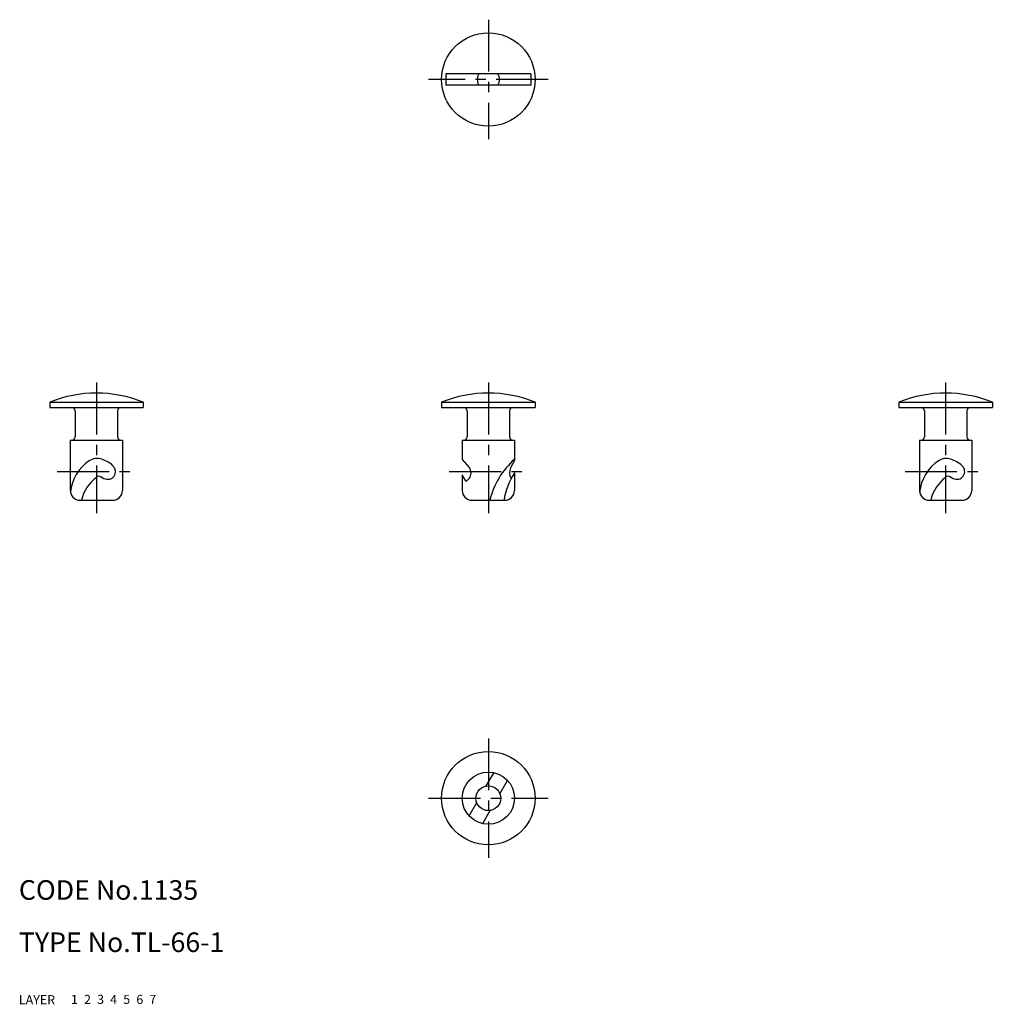
# Model space of a CAD drawing. Extents: x 10 to 159, y 10 to 161.
import ezdxf

# ---------------------------------------------------------------- set-up
doc = ezdxf.new("R2010")
doc.units = 0
for name, pattern in [('CENTER', [50.8, 31.75, -6.35, 6.35, -6.35]), ('DASHED', [19.05, 12.7, -6.35]), ('PHANTOM', [63.5, 31.75, -6.35, 6.35, -6.35, 6.35, -6.35])]:
    doc.linetypes.add(name, pattern=pattern)
for name, color, linetype in [('1', 7, 'CONTINUOUS'), ('2', 4, 'CONTINUOUS'), ('3', 2, 'DASHED'), ('4', 1, 'CENTER'), ('5', 6, 'PHANTOM'), ('6', 5, 'CONTINUOUS'), ('7', 3, 'CONTINUOUS')]:
    doc.layers.add(name, color=color, linetype=linetype)
doc.styles.get("Standard").update_dxf_attribs({"font": 'simplex.shx'})

msp = doc.modelspace()

# ---------------------------------------------------------------- linework, layer by layer
at = {"layer": '1', "linetype": 'Continuous', "ltscale": 0.25}
for p, q in [((88.38, 152.4), (75.36, 152.4)), ((88.38, 150.7), (75.36, 150.7)), ((14.72, 102.16), (14.72, 101.35)), ((14.72, 102.16), (29.02, 102.16)), ((14.72, 101.35), (29.02, 101.35)), ((29.02, 102.16), (29.02, 101.35)), ((74.72, 102.16), (74.72, 101.35)), ((74.72, 102.16), (89.02, 102.16)), ((74.72, 101.35), (89.02, 101.35)), ((89.02, 102.16), (89.02, 101.35)), ((144.72, 102.16), (144.72, 101.35)), ((144.72, 102.16), (159.02, 102.16)), ((144.72, 101.35), (159.02, 101.35)), ((159.02, 102.16), (159.02, 101.35)), ((18.62, 100.85), (18.62, 96.85)), ((25.12, 100.85), (25.12, 96.85)), ((78.62, 100.85), (78.62, 96.85)), ((85.12, 100.85), (85.12, 96.85)), ((148.62, 100.85), (148.62, 96.85)), ((155.12, 100.85), (155.12, 96.85)), ((17.87, 96.35), (17.87, 88.65)), ((17.87, 96.35), (25.87, 96.35)), ((25.87, 96.35), (25.87, 88.65)), ((77.87, 96.35), (77.87, 93.38)), ((77.87, 96.35), (85.87, 96.35)), ((85.87, 96.35), (85.87, 93.24)), ((147.87, 96.35), (147.87, 88.65)), ((147.87, 96.35), (155.87, 96.35)), ((155.87, 96.35), (155.87, 88.65)), ((77.87, 93.38), (78.94, 92.17)), ((85.87, 93.24), (85.27, 92.12)), ((22.51, 90.76), (23.03, 90.49)), ((78.35, 90.15), (77.87, 91.03)), ((77.87, 91.03), (77.87, 88.65)), ((85.87, 91.34), (85.87, 88.65)), ((152.51, 90.76), (153.03, 90.49)), ((19.37, 87.15), (24.37, 87.15)), ((79.37, 87.15), (84.37, 87.15)), ((149.37, 87.15), (154.37, 87.15)), ((81.56, 43.43), (82.74, 45.46)), ((83.64, 42.23), (84.81, 44.26)), ((78.92, 38.85), (80.09, 40.88)), ((81, 37.65), (82.17, 39.68))]:
    msp.add_line(p, q, dxfattribs=at)
at = {"layer": '1', "color": 7, "linetype": 'Continuous', "ltscale": 0.25}
for p, q in [((75.36, 152.4), (75.36, 150.7)), ((88.38, 152.4), (88.38, 150.7))]:
    msp.add_line(p, q, dxfattribs=at)
at = {"layer": '1', "linetype": 'Continuous', "ltscale": 0.25}
for centre, radius in [((81.87, 151.55), 7.15), ((81.87, 41.55), 7.15), ((81.87, 41.55), 4), ((81.87, 41.55), 1.9)]:
    msp.add_circle(centre, radius, dxfattribs=at)
for centre, radius, start, end in [((81.87, 151.55), 1.7, 150, 210), ((81.87, 151.55), 1.7, 330, 30), ((21.87, 84.55), 19, 67.8943, 112.1057), ((81.87, 84.55), 19, 67.8943, 112.1057), ((151.87, 84.55), 19, 67.8943, 112.1057), ((18.12, 100.85), 0.5, 0, 90), ((25.62, 100.85), 0.5, 90, 180), ((78.12, 100.85), 0.5, 0, 90), ((85.62, 100.85), 0.5, 90, 180), ((148.12, 100.85), 0.5, 0, 90), ((155.62, 100.85), 0.5, 90, 180), ((18.12, 96.85), 0.5, 270, 0), ((25.62, 96.85), 0.5, 180, 270), ((78.12, 96.85), 0.5, 270, 0), ((85.62, 96.85), 0.5, 180, 270), ((148.12, 96.85), 0.5, 270, 0), ((155.62, 96.85), 0.5, 180, 270), ((21.97, 91.42), 2.13, 70.7688, 124.7505), ((151.97, 91.42), 2.13, 70.7688, 124.7505), ((24.42, 87.73), 6.56, 123.6208, 174.3826), ((21.36, 89.14), 4.49, 47.2849, 72.9084), ((23.59, 91.55), 1.2, 242.3494, 47.2849), ((77.87, 91.34), 1.36, 321.389, 38.611), ((93.93, 84.32), 12.16, 131.5105, 166.5563), ((86.76, 91.38), 1.66, 153.2323, 212.693), ((154.42, 87.73), 6.56, 123.6208, 174.3826), ((151.36, 89.14), 4.49, 47.2849, 72.9084), ((153.59, 91.55), 1.2, 242.3494, 47.2849), ((25.6, 85.71), 6.19, 127.0708, 166.501), ((22.26, 90.3), 0.528, 53.2951, 138.2693), ((77.3, 91.88), 2.13, 303.9839, 319.7305), ((94.4, 85.67), 10.24, 146.4203, 171.7011), ((155.6, 85.71), 6.19, 127.0708, 166.501), ((152.26, 90.3), 0.528, 53.2951, 138.2693), ((78.44, 90.19), 0.1, 208.9132, 303.9839), ((19.37, 88.65), 1.5, 180, 270), ((24.37, 88.65), 1.5, 270, 0), ((79.37, 88.65), 1.5, 180, 270), ((84.37, 88.65), 1.5, 270, 0), ((149.37, 88.65), 1.5, 180, 270), ((154.37, 88.65), 1.5, 270, 0)]:
    msp.add_arc(centre, radius, start, end, dxfattribs=at)
at = {"layer": '4', "linetype": 'CENTER', "ltscale": 0.25}
for p, q in [((81.87, 160.7), (81.87, 142.4)), ((91.02, 151.55), (72.72, 151.55)), ((21.87, 105.15), (21.87, 85.15)), ((81.87, 105.15), (81.87, 85.15)), ((151.87, 105.15), (151.87, 85.15)), ((15.87, 91.55), (28.07, 91.55)), ((75.87, 91.55), (87.87, 91.55)), ((145.67, 91.55), (157.87, 91.55)), ((81.87, 50.7), (81.87, 32.4)), ((72.72, 41.55), (91.02, 41.55))]:
    msp.add_line(p, q, dxfattribs=at)

# ---------------------------------------------------------------- texts
at = {"layer": '1', "linetype": 'Continuous', "ltscale": 0.25}
for s, p in [('LAYER', (10, 10)), ('1', (17.98, 10.05))]:
    msp.add_text(s, height=1.4, dxfattribs=at).set_placement(p)
at = {"layer": '2', "linetype": 'Continuous', "ltscale": 0.25}
msp.add_text('2', height=1.4, dxfattribs=at).set_placement((19.98, 10.05))
at = {"layer": '3', "linetype": 'DASHED', "ltscale": 0.25}
msp.add_text('3', height=1.4, dxfattribs=at).set_placement((21.98, 10.05))
at = {"layer": '4', "linetype": 'CENTER', "ltscale": 0.25}
msp.add_text('4', height=1.4, dxfattribs=at).set_placement((23.98, 10.05))
at = {"layer": '5', "linetype": 'PHANTOM', "ltscale": 0.25}
msp.add_text('5', height=1.4, dxfattribs=at).set_placement((25.98, 10.05))
at = {"layer": '6', "linetype": 'Continuous', "ltscale": 0.25}
msp.add_text('6', height=1.4, dxfattribs=at).set_placement((27.98, 10.05))
at = {"layer": '7', "linetype": 'Continuous', "ltscale": 0.25}
for s, height, p in [('CODE No.1135', 3, (10, 26)), ('TYPE No.TL-66-1', 3, (10, 18)), ('7', 1.4, (29.98, 10.05))]:
    msp.add_text(s, height=height, dxfattribs=at).set_placement(p)

doc.saveas('drawing.dxf')
